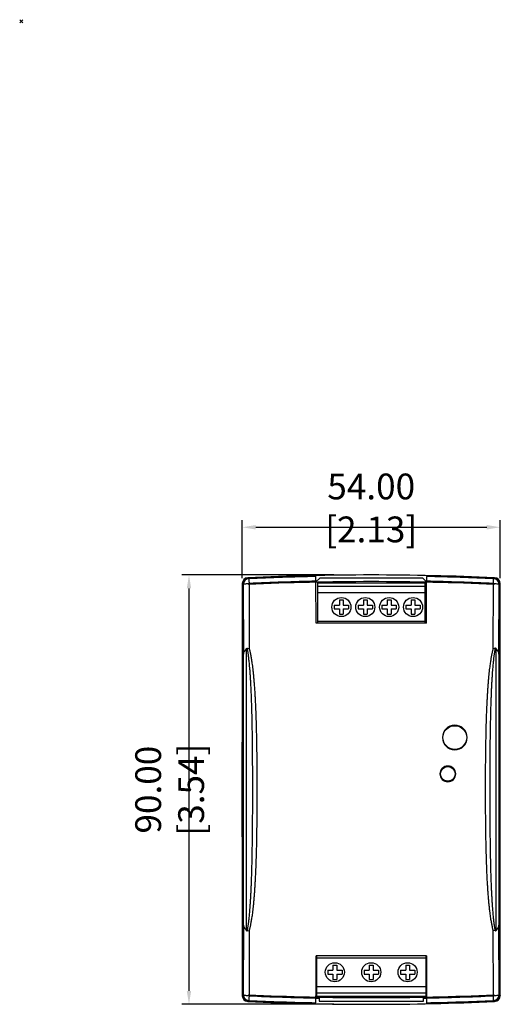
# Model space of a CAD drawing. Units: inches. Extents: x 2331 to 2583, y -274 to 83.
# Drawn here: x 2331 to 2431, y -124 to 83 of the extents above; entities that cross this region are included whole.
import ezdxf

# ---------------------------------------------------------------- set-up
doc = ezdxf.new("R2010")
doc.units = ezdxf.units.IN
doc.header["$LTSCALE"] = 0.64311
doc.header["$MEASUREMENT"] = 0
doc.header["$PDMODE"] = 3
doc.header["$PDSIZE"] = 0.3125
doc.layers.get('0').update_dxf_attribs({"linetype": 'CONTINUOUS'})
doc.layers.get('Defpoints').update_dxf_attribs({"linetype": 'CONTINUOUS'})
doc.layers.add('02___PRT_ALL_AXES', color=7, linetype='CONTINUOUS')
doc.layers.add('DIM', color=3, linetype='CONTINUOUS')
doc.styles.get("Standard").update_dxf_attribs({"font": 'txt', "width": 0.8})
doc.dimstyles.get("Standard").update_dxf_attribs({"dimtxt": 0.15625, "dimasz": 0.1875, "dimexe": 0.18, "dimexo": 0.0625, "dimgap": 0.09, "dimtad": 0, "dimtih": 1, "dimtoh": 1, "dimzin": 4, "dimdsep": 46, "dimtxsty": 'Standard', "dimcen": 0.09, "dimadec": 0, "dimazin": 0, "dimtp": 0.01, "dimtm": 0.01, "dimtfac": 1, "dimtofl": 0, "dimtmove": 0, "dimatfit": 3, "dimfxl": 0, "dimtolj": 1, "dimtzin": 4, "dimarcsym": 0})

# ---------------------------------------------------------------- blocks, each defined once
blk = doc.blocks.new('*D8')
at = {"layer": 'Defpoints', "color": 0}
for p in [(2431.16, -23.78), (2377.16, -35.57), (2431.16, -35.57)]:
    blk.add_point(p, dxfattribs=at)
at = {"layer": 'DIM', "color": 0, "lineweight": -2}
for p, q in [((2377.16, -34.48), (2377.16, -22.28)), ((2431.16, -34.48), (2431.16, -22.28)), ((2379.98, -23.78), (2428.35, -23.78))]:
    blk.add_line(p, q, dxfattribs=at)
at = {"layer": 'DIM', "color": 0}
for points in [[(2379.98, -23.31), (2379.98, -24.25), (2377.16, -23.78)], [(2428.35, -23.31), (2428.35, -24.25), (2431.16, -23.78)]]:
    blk.add_solid(points, dxfattribs=at)
at = {"layer": 'DIM', "color": 0, "insert": (2404.16, -19.73), "char_height": 5.4, "attachment_point": 5}
blk.add_mtext('\\A1;54.00 [2.13]', dxfattribs=at)
blk = doc.blocks.new('*D7')
at = {"layer": 'Defpoints', "color": 0}
for p in [(2397.41, -33.78), (2365.99, -123.78), (2397.41, -123.78)]:
    blk.add_point(p, dxfattribs=at)
at = {"layer": 'DIM', "color": 0, "lineweight": -2}
for p, q in [((2396.32, -33.78), (2364.49, -33.78)), ((2365.99, -36.59), (2365.99, -120.97)), ((2396.32, -123.78), (2364.49, -123.78))]:
    blk.add_line(p, q, dxfattribs=at)
at = {"layer": 'DIM', "color": 0}
for points in [[(2365.52, -36.59), (2366.45, -36.59), (2365.99, -33.78)], [(2365.52, -120.97), (2366.45, -120.97), (2365.99, -123.78)]]:
    blk.add_solid(points, dxfattribs=at)
at = {"layer": 'DIM', "color": 0, "insert": (2361.94, -78.78), "char_height": 5.4, "attachment_point": 5, "rotation": 90}
blk.add_mtext('\\A1;90.00 [3.54]', dxfattribs=at)

msp = doc.modelspace()

# ---------------------------------------------------------------- linework, layer by layer
at = {"color": 7, "linetype": 'Continuous'}
for p, q in [((2378.329, -34.394), (2378.309, -34.375)), ((2378.393, -34.455), (2378.381, -34.443)), ((2378.448, -34.508), (2378.437, -34.496)), ((2378.517, -34.573), (2378.493, -34.55)), ((2392.366, -33.942), (2392.366, -33.974)), ((2392.421, -33.985), (2392.406, -33.974)), ((2392.436, -33.997), (2392.436, -34.028)), ((2392.491, -34.04), (2392.476, -34.028)), ((2392.505, -34.051), (2392.505, -34.082)), ((2393.369, -34.456), (2392.595, -35.229)), ((2414.959, -34.456), (2393.369, -34.456)), ((2415.733, -35.229), (2414.959, -34.456)), ((2415.823, -34.051), (2415.823, -34.082)), ((2415.892, -33.997), (2415.892, -34.028)), ((2415.962, -33.942), (2415.962, -33.974)), ((2429.835, -34.55), (2429.811, -34.573)), ((2430.019, -34.375), (2429.98, -34.412)), ((2377.164, -35.573), (2377.164, -67.829)), ((2377.184, -35.592), (2377.164, -35.573)), ((2377.204, -36.221), (2377.204, -35.611)), ((2377.236, -36.252), (2377.204, -36.221)), ((2377.236, -36.252), (2377.236, -35.642)), ((2377.248, -35.653), (2377.236, -35.642)), ((2377.26, -36.274), (2377.26, -35.664)), ((2377.292, -36.305), (2377.26, -36.274)), ((2377.292, -36.305), (2377.292, -35.695)), ((2377.304, -35.706), (2377.292, -35.695)), ((2377.315, -36.328), (2377.315, -35.718)), ((2377.348, -36.358), (2377.315, -36.328)), ((2377.348, -36.358), (2377.348, -35.748)), ((2377.372, -35.771), (2377.348, -35.748)), ((2377.372, -35.771), (2377.401, -50.383)), ((2378.572, -35.564), (2378.6, -49.246)), ((2392.619, -43.909), (2392.595, -35.095)), ((2392.879, -35.406), (2415.419, -35.406)), ((2392.879, -35.406), (2392.879, -43.909)), ((2392.879, -36.106), (2415.73, -36.106)), ((2415.419, -35.406), (2415.419, -43.909)), ((2415.709, -43.909), (2415.733, -35.095)), ((2429.728, -49.246), (2429.756, -35.564)), ((2430.927, -50.383), (2430.956, -35.771)), ((2430.98, -35.748), (2430.956, -35.771)), ((2430.98, -36.358), (2430.98, -35.748)), ((2431.013, -36.328), (2430.98, -36.358)), ((2431.013, -36.328), (2431.013, -35.718)), ((2431.036, -36.305), (2431.036, -35.695)), ((2431.068, -36.274), (2431.036, -36.305)), ((2431.068, -36.274), (2431.068, -35.664)), ((2431.092, -36.252), (2431.092, -35.642)), ((2431.124, -36.221), (2431.092, -36.252)), ((2431.164, -35.573), (2431.124, -35.611)), ((2431.124, -36.221), (2431.124, -35.611)), ((2431.164, -67.829), (2431.164, -35.573)), ((2415.419, -37.506), (2392.879, -37.506)), ((2415.419, -37.206), (2415.727, -37.206)), ((2415.419, -43.206), (2415.711, -43.206)), ((2415.709, -43.909), (2392.619, -43.909)), ((2415.419, -43.506), (2392.879, -43.506)), ((2378.063, -108.299), (2378.063, -49.258)), ((2378.161, -49.183), (2378.6, -49.246)), ((2378.171, -49.15), (2378.6, -49.246)), ((2430.157, -49.15), (2429.728, -49.246)), ((2430.167, -49.183), (2429.728, -49.246)), ((2430.265, -49.258), (2430.265, -108.299)), ((2377.401, -107.174), (2377.401, -50.383)), ((2430.927, -50.383), (2430.927, -107.174)), ((2377.142, -67.856), (2377.164, -67.829)), ((2431.186, -67.856), (2431.164, -67.829)), ((2377.128, -88.701), (2377.128, -68.856)), ((2431.2, -88.701), (2431.2, -68.856)), ((2377.164, -89.729), (2377.142, -89.701)), ((2377.164, -89.729), (2377.164, -121.984)), ((2431.164, -89.729), (2431.186, -89.701)), ((2431.164, -121.984), (2431.164, -89.729)), ((2377.401, -107.174), (2377.372, -121.786)), ((2430.956, -121.786), (2430.927, -107.174)), ((2378.161, -108.374), (2378.6, -108.311)), ((2378.171, -108.407), (2378.6, -108.311)), ((2378.6, -108.311), (2378.572, -121.993)), ((2429.756, -121.993), (2429.728, -108.311)), ((2430.157, -108.407), (2429.728, -108.311)), ((2430.167, -108.374), (2429.728, -108.311)), ((2392.734, -114.352), (2392.617, -114.352)), ((2415.709, -113.649), (2392.619, -113.649)), ((2392.734, -113.649), (2392.734, -122.152)), ((2392.734, -114.052), (2415.594, -114.052)), ((2415.594, -113.649), (2415.594, -122.152)), ((2377.204, -121.336), (2377.236, -121.305)), ((2377.204, -121.946), (2377.204, -121.336)), ((2377.236, -121.915), (2377.236, -121.305)), ((2377.26, -121.283), (2377.292, -121.252)), ((2377.26, -121.893), (2377.26, -121.283)), ((2377.292, -121.862), (2377.292, -121.252)), ((2377.315, -121.229), (2377.348, -121.199)), ((2377.315, -121.839), (2377.315, -121.229)), ((2377.348, -121.809), (2377.348, -121.199)), ((2415.594, -121.452), (2392.598, -121.452)), ((2392.734, -120.352), (2392.601, -120.352)), ((2392.602, -120.054), (2392.737, -120.054)), ((2392.734, -120.052), (2415.594, -120.052)), ((2415.597, -120.055), (2415.726, -119.929)), ((2430.98, -121.809), (2430.98, -121.199)), ((2430.98, -121.199), (2431.013, -121.229)), ((2431.013, -121.839), (2431.013, -121.229)), ((2431.036, -121.862), (2431.036, -121.252)), ((2431.036, -121.252), (2431.068, -121.283)), ((2431.068, -121.893), (2431.068, -121.283)), ((2431.092, -121.915), (2431.092, -121.305)), ((2431.092, -121.305), (2431.124, -121.336)), ((2431.124, -121.946), (2431.124, -121.336)), ((2377.164, -121.984), (2377.204, -121.946)), ((2377.348, -121.809), (2377.372, -121.786)), ((2378.309, -123.182), (2378.348, -123.145)), ((2378.493, -123.007), (2378.517, -122.984)), ((2392.366, -123.615), (2392.366, -123.583)), ((2392.436, -123.56), (2392.436, -123.529)), ((2392.505, -123.506), (2392.505, -123.475)), ((2415.594, -122.152), (2392.734, -122.152)), ((2393.242, -122.152), (2393.242, -123.102)), ((2393.242, -123.102), (2415.086, -123.102)), ((2415.086, -123.102), (2415.086, -122.152)), ((2415.823, -123.506), (2415.823, -123.475)), ((2415.837, -123.517), (2415.852, -123.529)), ((2415.892, -123.56), (2415.892, -123.529)), ((2415.907, -123.572), (2415.922, -123.583)), ((2415.962, -123.615), (2415.962, -123.583)), ((2429.811, -122.984), (2429.835, -123.007)), ((2429.88, -123.049), (2429.891, -123.061)), ((2429.935, -123.102), (2429.947, -123.114)), ((2429.999, -123.163), (2430.019, -123.182)), ((2430.956, -121.786), (2430.98, -121.809)), ((2431.024, -121.851), (2431.036, -121.862)), ((2431.08, -121.904), (2431.092, -121.915)), ((2431.144, -121.965), (2431.164, -121.984))]:
    msp.add_line(p, q, dxfattribs=at)
for p, q in [((2397.519, -39.006), (2398.319, -39.006)), ((2397.519, -39.006), (2397.519, -40.106)), ((2398.319, -39.006), (2398.319, -40.106)), ((2402.519, -39.006), (2403.319, -39.006)), ((2402.519, -39.006), (2402.519, -40.106)), ((2403.319, -39.006), (2403.319, -40.106)), ((2407.519, -39.006), (2408.319, -39.006)), ((2407.519, -39.006), (2407.519, -40.106)), ((2408.319, -39.006), (2408.319, -40.106)), ((2412.519, -39.006), (2413.319, -39.006)), ((2412.519, -39.006), (2412.519, -40.106)), ((2413.319, -39.006), (2413.319, -40.106)), ((2396.419, -40.106), (2396.419, -40.906)), ((2396.419, -40.106), (2397.519, -40.106)), ((2396.419, -40.906), (2397.519, -40.906)), ((2397.519, -40.906), (2397.519, -42.006)), ((2398.319, -40.106), (2399.419, -40.106)), ((2398.319, -40.906), (2399.419, -40.906)), ((2398.319, -40.906), (2398.319, -42.006)), ((2399.419, -40.106), (2399.419, -40.906)), ((2401.419, -40.106), (2401.419, -40.906)), ((2401.419, -40.106), (2402.519, -40.106)), ((2401.419, -40.906), (2402.519, -40.906)), ((2402.519, -40.906), (2402.519, -42.006)), ((2403.319, -40.106), (2404.419, -40.106)), ((2403.319, -40.906), (2404.419, -40.906)), ((2403.319, -40.906), (2403.319, -42.006)), ((2404.419, -40.106), (2404.419, -40.906)), ((2406.419, -40.106), (2406.419, -40.906)), ((2406.419, -40.106), (2407.519, -40.106)), ((2406.419, -40.906), (2407.519, -40.906)), ((2407.519, -40.906), (2407.519, -42.006)), ((2408.319, -40.106), (2409.419, -40.106)), ((2408.319, -40.906), (2409.419, -40.906)), ((2408.319, -40.906), (2408.319, -42.006)), ((2409.419, -40.106), (2409.419, -40.906)), ((2411.419, -40.106), (2411.419, -40.906)), ((2411.419, -40.106), (2412.519, -40.106)), ((2411.419, -40.906), (2412.519, -40.906)), ((2412.519, -40.906), (2412.519, -42.006)), ((2413.319, -40.106), (2414.419, -40.106)), ((2413.319, -40.906), (2414.419, -40.906)), ((2413.319, -40.906), (2413.319, -42.006)), ((2414.419, -40.106), (2414.419, -40.906)), ((2397.519, -42.006), (2398.319, -42.006)), ((2402.519, -42.006), (2403.319, -42.006)), ((2407.519, -42.006), (2408.319, -42.006)), ((2412.519, -42.006), (2413.319, -42.006)), ((2396.144, -115.552), (2396.944, -115.552)), ((2396.144, -115.552), (2396.144, -116.652)), ((2396.944, -115.552), (2396.944, -116.652)), ((2403.764, -115.552), (2404.564, -115.552)), ((2403.764, -115.552), (2403.764, -116.652)), ((2404.564, -115.552), (2404.564, -116.652)), ((2411.384, -115.552), (2412.184, -115.552)), ((2411.384, -115.552), (2411.384, -116.652)), ((2412.184, -115.552), (2412.184, -116.652)), ((2395.044, -116.652), (2395.044, -117.452)), ((2395.044, -116.652), (2396.144, -116.652)), ((2395.044, -117.452), (2396.144, -117.452)), ((2396.144, -117.452), (2396.144, -118.552)), ((2396.944, -116.652), (2398.044, -116.652)), ((2396.944, -117.452), (2398.044, -117.452)), ((2396.944, -117.452), (2396.944, -118.552)), ((2398.044, -116.652), (2398.044, -117.452)), ((2402.664, -116.652), (2402.664, -117.452)), ((2402.664, -116.652), (2403.764, -116.652)), ((2402.664, -117.452), (2403.764, -117.452)), ((2403.764, -117.452), (2403.764, -118.552)), ((2404.564, -116.652), (2405.664, -116.652)), ((2404.564, -117.452), (2405.664, -117.452)), ((2404.564, -117.452), (2404.564, -118.552)), ((2405.664, -116.652), (2405.664, -117.452)), ((2410.284, -116.652), (2410.284, -117.452)), ((2410.284, -116.652), (2411.384, -116.652)), ((2410.284, -117.452), (2411.384, -117.452)), ((2411.384, -117.452), (2411.384, -118.552)), ((2412.184, -116.652), (2413.284, -116.652)), ((2412.184, -117.452), (2413.284, -117.452)), ((2412.184, -117.452), (2412.184, -118.552)), ((2413.284, -116.652), (2413.284, -117.452)), ((2396.144, -118.552), (2396.944, -118.552)), ((2403.764, -118.552), (2404.564, -118.552)), ((2411.384, -118.552), (2412.184, -118.552))]:
    msp.add_line(p, q)
for centre, radius in [((2421.673, -67.86), 2.497), ((2421.673, -67.859), 2.484), ((2420.209, -75.479), 1.549), ((2420.209, -75.479), 1.536)]:
    msp.add_circle(centre, radius, dxfattribs=at)
for centre, radius, start, end in [((2378.364, -35.573), 1.2, 92.64113, 180), ((2378.404, -35.611), 1.2, 92.63535, 180.00191), ((2378.436, -35.642), 1.2, 92.63221, 180.00191), ((2378.459, -35.664), 1.2, 92.62989, 180.00191), ((2378.492, -35.695), 1.2, 92.62675, 180.00191), ((2378.515, -35.718), 1.2, 92.62443, 180.00191), ((2378.547, -35.748), 1.2, 92.62129, 180.00191), ((2378.572, -35.772), 1.2, 92.63342, 179.98742), ((2404.164, -594.873), 561.094, 87.35886, 92.64114), ((2404.164, -594.873), 561.054, 91.20494, 92.63726), ((2404.164, -594.873), 561.022, 91.20091, 92.63412), ((2404.164, -594.873), 560.999, 91.19793, 92.6318), ((2404.164, -594.873), 560.967, 91.19389, 92.62866), ((2404.164, -594.873), 560.943, 91.19091, 92.62634), ((2404.164, -594.873), 560.911, 91.18688, 92.6232), ((2404.165, -593.516), 559.532, 91.18695, 92.62727), ((2404.163, -593.511), 559.527, 87.37272, 88.81306), ((2404.164, -594.873), 560.911, 87.3768, 88.81312), ((2404.164, -594.873), 560.943, 87.37366, 88.80909), ((2404.164, -594.873), 560.967, 87.37134, 88.80611), ((2404.164, -594.873), 560.999, 87.3682, 88.80207), ((2404.164, -594.873), 561.022, 87.36588, 88.79909), ((2404.164, -594.873), 561.054, 87.36274, 88.79506), ((2429.756, -35.772), 1.2, 0.01258, 87.36658), ((2429.781, -35.748), 1.2, 359.99809, 87.37871), ((2429.813, -35.718), 1.2, 359.99809, 87.37557), ((2429.836, -35.695), 1.2, 359.99809, 87.37325), ((2429.869, -35.664), 1.2, 359.99809, 87.37011), ((2429.892, -35.642), 1.2, 359.99809, 87.36779), ((2429.924, -35.611), 1.2, 359.99809, 87.36465), ((2429.964, -35.573), 1.2, 0, 87.35887), ((2378.207, -36.222), 1.003, 167.73936, 179.96917), ((2378.263, -36.275), 1.003, 167.74014, 179.96916), ((2378.319, -36.328), 1.003, 167.7409, 179.96916), ((2404.164, -594.873), 559.694, 87.35887, 92.64113), ((2404.165, -590.653), 555.679, 91.19315, 92.63991), ((2404.164, -594.873), 559.894, 91.17109, 91.18401), ((2404.164, -594.873), 559.894, 88.81599, 88.82947), ((2404.162, -590.663), 555.689, 87.36009, 88.80682), ((2430.009, -36.328), 1.003, 0.03084, 12.25909), ((2430.069, -36.274), 0.999, 12.24392, 17.32545), ((2430.065, -36.275), 1.003, 0.03084, 12.25987), ((2430.125, -36.22), 0.999, 12.2447, 17.32434), ((2430.121, -36.222), 1.003, 0.03083, 12.26064), ((2378.823, -48.138), 1.354, 233.58972, 235.84882), ((2378.935, -49.381), 0.799, 163.18712, 165.64839), ((2429.392, -49.381), 0.8, 14.35278, 16.81116), ((2429.54, -48.188), 1.293, 304.11542, 306.4797), ((2421.674, -67.855), 2.598, 90.02085, 269.97915), ((2421.672, -67.855), 2.598, 270.02085, 89.97915), ((2420.21, -75.477), 1.65, 90.02255, 269.97745), ((2420.208, -75.477), 1.65, 270.02255, 89.97745), ((2378.788, -109.369), 1.293, 124.11526, 126.4798), ((2378.936, -108.176), 0.8, 194.35289, 196.81126), ((2429.393, -108.176), 0.798, 343.18628, 345.64909), ((2429.518, -109.401), 1.331, 53.55516, 55.85124), ((2378.207, -121.335), 1.003, 180.03083, 192.26064), ((2378.203, -121.337), 0.999, 192.2447, 197.32433), ((2378.263, -121.282), 1.003, 180.03084, 192.25987), ((2378.259, -121.283), 0.999, 192.24392, 197.32545), ((2378.319, -121.229), 1.003, 180.03084, 192.25909), ((2404.164, 437.321), 558.216, 271.17327, 271.18706), ((2404.164, 437.321), 558.59, 271.17249, 271.18639), ((2430.009, -121.229), 1.003, 347.7409, 359.96916), ((2430.065, -121.282), 1.003, 347.74013, 359.96916), ((2430.121, -121.335), 1.003, 347.73936, 359.96917), ((2378.364, -121.984), 1.2, 180, 267.35887), ((2378.404, -121.946), 1.2, 179.99809, 267.36465), ((2378.436, -121.915), 1.2, 179.99809, 267.36779), ((2378.459, -121.893), 1.2, 179.99809, 267.37011), ((2378.492, -121.862), 1.2, 179.99809, 267.37325), ((2378.515, -121.839), 1.2, 179.99809, 267.37557), ((2378.547, -121.809), 1.2, 179.99809, 267.37871), ((2378.572, -121.785), 1.2, 180.01258, 267.36658), ((2404.164, 437.316), 561.094, 267.35886, 272.64114), ((2404.164, 437.316), 561.054, 267.36274, 268.79506), ((2404.164, 437.316), 559.694, 267.35887, 272.64113), ((2404.164, 437.316), 561.022, 267.36588, 268.79909), ((2404.164, 437.316), 560.999, 267.3682, 268.80207), ((2404.164, 437.316), 560.967, 267.37134, 268.80611), ((2404.164, 437.316), 560.943, 267.37366, 268.80909), ((2404.164, 437.316), 560.911, 267.3768, 268.81312), ((2404.165, 435.958), 559.531, 267.37273, 268.81306), ((2404.166, 433.106), 555.689, 267.36009, 268.80682), ((2404.164, 437.316), 559.894, 268.81599, 268.88222), ((2404.164, 437.316), 559.894, 271.11777, 271.18401), ((2404.163, 433.096), 555.679, 271.19315, 272.63991), ((2404.163, 435.958), 559.531, 271.18694, 272.62727), ((2404.164, 437.316), 560.911, 271.18688, 272.6232), ((2404.164, 437.316), 560.943, 271.19091, 272.62634), ((2404.164, 437.316), 560.967, 271.19389, 272.62866), ((2404.164, 437.316), 560.999, 271.19793, 272.6318), ((2404.164, 437.316), 561.022, 271.20091, 272.63412), ((2404.164, 437.316), 561.054, 271.20494, 272.63726), ((2429.756, -121.785), 1.2, 272.63342, 359.98742), ((2429.781, -121.809), 1.2, 272.62129, 0.00191), ((2429.813, -121.839), 1.2, 272.62443, 0.00191), ((2429.836, -121.862), 1.2, 272.62675, 0.00191), ((2429.869, -121.893), 1.2, 272.62989, 0.00191), ((2429.892, -121.915), 1.2, 272.63221, 0.00191), ((2429.924, -121.946), 1.2, 272.63535, 0.00191), ((2429.964, -121.984), 1.2, 272.64113, 0)]:
    msp.add_arc(centre, radius, start, end, dxfattribs=at)
for centre, major_axis, ratio, start_param, end_param in [((1178.554, -594.873), (1532.068, 0), 0.600039, 0.6563027, 0.6563292), ((1178.554, -594.873), (1532.068, 0), 0.600039, 0.6560531, 0.6560838), ((3629.774, -594.873), (1532.068, 0), 0.600039, -3.7976764, -3.7976457), ((3629.774, -594.873), (1532.068, 0), 0.600039, -3.7979219, -3.7978688), ((2377.142, -68.856), (0, -1), 0.0139635, 3.1590459, 4.712389), ((2431.186, -68.856), (0, -1), 0.0139635, 7.8539816, 9.4073247), ((2377.142, -88.701), (0, -1), 0.0139635, 4.712389, 6.265732), ((2431.186, -88.701), (0, -1), 0.0139635, 6.3006386, 7.8539816), ((2388.298, -78.779), (0, -250), 0.0174551, 1.3951599, 1.4308601), ((2420.03, -78.779), (0, -250), 0.0174551, -1.4308601, -1.3951599), ((2401.589, 437.526), (556.78, -44.157), 0.9999893, -1.4665777, -1.4663369), ((2401.591, 437.117), (556.383, 44.126), 0.9999893, -1.624846, -1.6246049), ((2406.738, 437.526), (556.7, 44.151), 0.9999893, -1.6340795, -1.6338386), ((2406.739, 437.526), (556.72, 44.152), 0.9999893, -1.6340802, -1.6338392), ((2406.739, 437.526), (556.74, 44.154), 0.9999893, -1.634081, -1.6338398), ((2406.739, 437.526), (556.76, 44.155), 0.9999893, -1.6340818, -1.6338405), ((2406.739, 437.526), (556.78, 44.157), 0.9999893, -1.6340826, -1.6338412), ((2406.739, 437.526), (556.8, 44.159), 0.9999893, -1.6340833, -1.6338419), ((2406.739, 437.526), (556.819, 44.16), 0.9999893, -1.6340841, -1.6338425), ((2401.588, 437.526), (556.938, -44.17), 0.9999893, -1.4665836, -1.4663421), ((2401.59, 437.117), (556.542, 44.138), 0.9999893, -1.6248518, -1.6246099), ((2406.739, 437.526), (556.859, 44.163), 0.9999893, -1.6340853, -1.6338436), ((2406.739, 437.526), (556.879, 44.165), 0.9999893, -1.6340861, -1.6338442), ((2406.739, 437.526), (556.899, 44.167), 0.9999893, -1.6340868, -1.6338449), ((2406.739, 437.526), (556.919, 44.168), 0.9999893, -1.6340876, -1.6338456), ((2406.74, 437.526), (556.938, 44.17), 0.9999893, -1.6340884, -1.6338463), ((2406.74, 437.526), (556.958, 44.171), 0.9999893, -1.6340891, -1.6338469), ((2406.74, 437.526), (556.978, 44.173), 0.9999893, -1.6340899, -1.6338476), ((1178.554, 437.316), (1532.068, 0), 0.600039, -0.6563292, -0.6562761), ((1178.554, 437.316), (1532.068, 0), 0.600039, -0.6560838, -0.6560531), ((3629.774, 437.316), (1532.068, 0), 0.600039, -2.4855396, -2.4855089), ((3629.774, 437.316), (1532.068, 0), 0.600039, -2.48529, -2.4852634)]:
    msp.add_ellipse(centre, major_axis=major_axis, ratio=ratio, start_param=start_param, end_param=end_param, dxfattribs=at)
for points, start_tangent, end_tangent in [([(2378.517, -34.573), (2378.523, -34.649), (2378.536, -34.859), (2378.553, -35.176), (2378.572, -35.564)], (0.5383942, -0.8426931), (0.0472473, -0.9988832)), ([(2392.595, -35.095), (2392.594, -34.895), (2392.592, -34.707), (2392.59, -34.537), (2392.588, -34.39), (2392.585, -34.27), (2392.581, -34.181), (2392.578, -34.125), (2392.574, -34.105)], (-0.0030976, 0.9999952), (-0.7887035, 0.6147738)), ([(2415.754, -34.105), (2415.75, -34.125), (2415.747, -34.181), (2415.743, -34.27), (2415.74, -34.39), (2415.738, -34.537), (2415.736, -34.707), (2415.734, -34.895), (2415.733, -35.095)], (-0.7887035, -0.6147738), (-0.0030976, -0.9999952)), ([(2429.756, -35.564), (2429.775, -35.176), (2429.792, -34.859), (2429.805, -34.649), (2429.811, -34.573)], (0.0472468, 0.9988832), (0.5384486, 0.8426584)), ([(2377.372, -35.771), (2377.434, -35.708), (2377.607, -35.65), (2377.872, -35.605), (2378.204, -35.575), (2378.572, -35.564)], (0.0917775, 0.9957795), (0.9999007, -0.0140898)), ([(2429.756, -35.564), (2430.124, -35.575), (2430.456, -35.605), (2430.721, -35.65), (2430.894, -35.708), (2430.956, -35.771)], (0.9996448, -0.0266499), (0.0682237, -0.99767)), ([(2377.401, -50.383), (2377.416, -50.239), (2377.46, -50.078), (2377.539, -49.901), (2377.658, -49.704), (2377.82, -49.481), (2378.019, -49.227)], (0.0152018, 0.9998844), (0.6201925, 0.7844496)), ([(2377.401, -50.383), (2377.417, -50.244), (2377.464, -50.088), (2377.548, -49.917), (2377.676, -49.725), (2377.849, -49.507), (2378.063, -49.258)], (0.0163354, 0.9998666), (0.6514747, 0.7586704)), ([(2378.019, -49.227), (2378.083, -49.165), (2378.171, -49.15)], (0.5142587, 0.8576351), (0.9985997, -0.052902)), ([(2378.063, -49.258), (2378.105, -49.198), (2378.161, -49.183)], (0.4407914, 0.8976096), (0.9772014, -0.2123145)), ([(2378.161, -49.183), (2378.209, -49.445), (2378.258, -49.733), (2378.307, -50.05), (2378.357, -50.402), (2378.409, -50.793), (2378.462, -51.227), (2378.515, -51.712), (2378.571, -52.255), (2378.627, -52.867), (2378.685, -53.561), (2378.745, -54.356), (2378.804, -55.237), (2378.858, -56.143), (2378.906, -57.054), (2378.95, -58.002), (2378.993, -59.02), (2379.034, -60.14), (2379.074, -61.377), (2379.111, -62.736), (2379.145, -64.21), (2379.175, -65.783), (2379.202, -67.461), (2379.224, -69.275), (2379.243, -71.261), (2379.257, -73.456), (2379.267, -75.877), (2379.271, -78.522)], (0.1862993, -0.982493), (0.000242, -1)), ([(2378.6, -49.246), (2378.667, -49.509), (2378.736, -49.797), (2378.807, -50.114), (2378.878, -50.463), (2378.952, -50.848), (2379.027, -51.274), (2379.103, -51.747), (2379.181, -52.275), (2379.261, -52.864), (2379.344, -53.532), (2379.428, -54.29), (2379.51, -55.117), (2379.587, -55.969), (2379.655, -56.829), (2379.719, -57.714), (2379.78, -58.656), (2379.838, -59.681), (2379.895, -60.806), (2379.949, -62.039), (2379.999, -63.377), (2380.045, -64.811), (2380.085, -66.332), (2380.12, -67.954), (2380.151, -69.705), (2380.176, -71.616), (2380.196, -73.718), (2380.209, -76.02), (2380.214, -78.521)], (0.2586646, -0.9659672), (0.0003604, -0.9999999)), ([(2428.114, -79.411), (2428.117, -76.641), (2428.129, -74.138), (2428.149, -71.891), (2428.175, -69.869), (2428.206, -68.028), (2428.243, -66.332), (2428.285, -64.761), (2428.331, -63.314), (2428.381, -61.996), (2428.433, -60.8), (2428.488, -59.716), (2428.544, -58.723), (2428.603, -57.795), (2428.667, -56.898), (2428.738, -56.01), (2428.815, -55.149), (2428.893, -54.357), (2428.97, -53.659), (2429.044, -53.043), (2429.116, -52.495), (2429.186, -52.005), (2429.254, -51.565), (2429.32, -51.169), (2429.383, -50.81), (2429.446, -50.483), (2429.506, -50.187), (2429.564, -49.918), (2429.621, -49.674), (2429.675, -49.45), (2429.728, -49.246)], (-0.0008896, 0.9999996), (0.2586761, 0.9659641)), ([(2429.057, -79.409), (2429.059, -76.652), (2429.067, -74.162), (2429.08, -71.926), (2429.097, -69.913), (2429.118, -68.081), (2429.143, -66.393), (2429.17, -64.829), (2429.201, -63.389), (2429.234, -62.076), (2429.269, -60.885), (2429.306, -59.805), (2429.343, -58.816), (2429.382, -57.892), (2429.425, -57), (2429.472, -56.116), (2429.523, -55.258), (2429.575, -54.469), (2429.626, -53.773), (2429.676, -53.158), (2429.724, -52.612), (2429.77, -52.124), (2429.815, -51.685), (2429.859, -51.289), (2429.902, -50.931), (2429.943, -50.605), (2429.984, -50.31), (2430.022, -50.042), (2430.06, -49.797), (2430.097, -49.575), (2430.132, -49.371), (2430.167, -49.183)], (-0.0005963, 0.9999998), (0.1862977, 0.9824933)), ([(2430.309, -49.227), (2430.292, -49.207), (2430.272, -49.188), (2430.249, -49.17), (2430.223, -49.156), (2430.192, -49.148), (2430.157, -49.15)], (-0.6202026, 0.7844416), (-0.9818855, -0.189475)), ([(2430.265, -49.258), (2430.254, -49.238), (2430.241, -49.219), (2430.227, -49.202), (2430.209, -49.188), (2430.189, -49.181), (2430.167, -49.183)], (-0.4633, 0.8862015), (-0.9472197, -0.3205852)), ([(2430.927, -50.383), (2430.873, -50.111), (2430.722, -49.826), (2430.501, -49.535), (2430.265, -49.258)], (-0.0169779, 0.9998559), (-0.651633, 0.7585344)), ([(2430.927, -50.383), (2430.876, -50.101), (2430.736, -49.807), (2430.529, -49.509), (2430.309, -49.227)], (-0.0158259, 0.9998748), (-0.6202791, 0.7843812)), ([(2379.271, -78.522), (2379.268, -81.256), (2379.259, -83.728), (2379.246, -85.942), (2379.228, -87.936), (2379.206, -89.75), (2379.181, -91.42), (2379.153, -92.964), (2379.122, -94.38), (2379.088, -95.668), (2379.054, -96.833), (2379.018, -97.889), (2378.98, -98.854), (2378.941, -99.755), (2378.9, -100.619), (2378.854, -101.473), (2378.804, -102.322), (2378.75, -103.131), (2378.696, -103.859), (2378.644, -104.5), (2378.593, -105.066), (2378.544, -105.57), (2378.496, -106.021), (2378.45, -106.427), (2378.405, -106.793), (2378.362, -107.124), (2378.319, -107.424), (2378.278, -107.698), (2378.238, -107.946), (2378.199, -108.171), (2378.161, -108.374)], (0.0002438, -1), (-0.1862966, -0.9824936)), ([(2380.214, -78.521), (2380.21, -81.275), (2380.196, -83.764), (2380.175, -85.993), (2380.148, -87.999), (2380.116, -89.824), (2380.078, -91.505), (2380.036, -93.057), (2379.989, -94.481), (2379.938, -95.774), (2379.886, -96.945), (2379.831, -98.004), (2379.775, -98.973), (2379.717, -99.879), (2379.654, -100.749), (2379.585, -101.609), (2379.508, -102.463), (2379.427, -103.275), (2379.346, -104.003), (2379.268, -104.643), (2379.192, -105.208), (2379.118, -105.712), (2379.046, -106.163), (2378.977, -106.568), (2378.909, -106.934), (2378.844, -107.265), (2378.78, -107.565), (2378.718, -107.838), (2378.658, -108.086), (2378.6, -108.311)], (0.0003651, -0.9999999), (-0.2586756, -0.9659642)), ([(2429.728, -108.311), (2429.666, -108.067), (2429.601, -107.8), (2429.535, -107.504), (2429.466, -107.178), (2429.396, -106.817), (2429.324, -106.417), (2429.251, -105.972), (2429.174, -105.475), (2429.096, -104.917), (2429.016, -104.286), (2428.932, -103.565), (2428.849, -102.765), (2428.771, -101.927), (2428.7, -101.079), (2428.634, -100.209), (2428.572, -99.29), (2428.513, -98.292), (2428.455, -97.194), (2428.399, -95.983), (2428.346, -94.659), (2428.298, -93.229), (2428.255, -91.705), (2428.217, -90.082), (2428.185, -88.331), (2428.158, -86.416), (2428.136, -84.3), (2428.121, -81.965), (2428.114, -79.411)], (-0.2586751, 0.9659644), (-0.0008903, 0.9999996)), ([(2430.167, -108.374), (2430.126, -108.151), (2430.084, -107.906), (2430.041, -107.636), (2429.997, -107.339), (2429.951, -107.011), (2429.905, -106.648), (2429.857, -106.246), (2429.808, -105.799), (2429.757, -105.3), (2429.705, -104.74), (2429.651, -104.105), (2429.596, -103.382), (2429.541, -102.584), (2429.49, -101.753), (2429.443, -100.913), (2429.4, -100.049), (2429.359, -99.134), (2429.32, -98.14), (2429.281, -97.046), (2429.244, -95.841), (2429.21, -94.524), (2429.178, -93.104), (2429.15, -91.593), (2429.125, -89.983), (2429.104, -88.246), (2429.086, -86.346), (2429.071, -84.249), (2429.062, -81.936), (2429.057, -79.409)], (-0.1862956, 0.9824937), (-0.0005965, 0.9999998)), ([(2377.401, -107.174), (2377.455, -107.446), (2377.606, -107.731), (2377.827, -108.022), (2378.063, -108.299)], (0.0169779, -0.9998559), (0.651633, -0.7585344)), ([(2377.401, -107.174), (2377.452, -107.456), (2377.592, -107.75), (2377.799, -108.048), (2378.019, -108.33)], (0.0158259, -0.9998748), (0.6202791, -0.7843812)), ([(2430.927, -107.174), (2430.911, -107.313), (2430.864, -107.469), (2430.78, -107.64), (2430.652, -107.832), (2430.479, -108.05), (2430.265, -108.299)], (-0.0163354, -0.9998666), (-0.6514747, -0.7586704)), ([(2430.927, -107.174), (2430.912, -107.318), (2430.868, -107.479), (2430.789, -107.656), (2430.67, -107.853), (2430.508, -108.076), (2430.309, -108.33)], (-0.0152018, -0.9998844), (-0.6201924, -0.7844497)), ([(2378.019, -108.33), (2378.036, -108.35), (2378.056, -108.37), (2378.079, -108.387), (2378.106, -108.401), (2378.136, -108.409), (2378.171, -108.407)], (0.6203494, -0.7843256), (0.978867, 0.2044981)), ([(2378.063, -108.299), (2378.074, -108.319), (2378.087, -108.338), (2378.102, -108.355), (2378.119, -108.369), (2378.139, -108.376), (2378.161, -108.374)], (0.4632684, -0.886218), (0.9460117, 0.3241323)), ([(2430.309, -108.33), (2430.282, -108.361), (2430.25, -108.387), (2430.21, -108.405), (2430.157, -108.407)], (-0.6204783, -0.7842236), (-0.9902506, 0.1392976)), ([(2430.265, -108.299), (2430.248, -108.329), (2430.227, -108.355), (2430.201, -108.373), (2430.167, -108.374)], (-0.4632548, -0.8862251), (-0.9541525, 0.2993209)), ([(2378.572, -121.993), (2378.204, -121.982), (2377.872, -121.952), (2377.607, -121.907), (2377.434, -121.849), (2377.372, -121.786)], (-0.9996448, 0.0266499), (-0.0682237, 0.99767)), ([(2378.572, -121.993), (2378.553, -122.381), (2378.536, -122.698), (2378.523, -122.908), (2378.517, -122.984)], (-0.0472468, -0.9988832), (-0.538449, -0.8426581)), ([(2392.574, -123.452), (2392.58, -123.402), (2392.585, -123.265), (2392.59, -123.051), (2392.593, -122.777), (2392.595, -122.462)], (0.7886971, 0.614782), (0.0030977, 0.9999952)), ([(2415.733, -122.462), (2415.735, -122.777), (2415.738, -123.051), (2415.743, -123.265), (2415.748, -123.402), (2415.754, -123.452)], (0.0030976, -0.9999952), (0.7886974, -0.6147816)), ([(2430.956, -121.786), (2430.894, -121.849), (2430.721, -121.907), (2430.456, -121.952), (2430.124, -121.982), (2429.756, -121.993)], (-0.0917775, -0.9957795), (-0.9999007, 0.0140898)), ([(2429.811, -122.984), (2429.805, -122.908), (2429.792, -122.698), (2429.775, -122.381), (2429.756, -121.993)], (-0.5383946, 0.8426929), (-0.0472473, 0.9988832))]:
    msp.add_spline(points, degree=3, dxfattribs=dict(at, start_tangent=start_tangent, end_tangent=end_tangent))
at = {"layer": '02___PRT_ALL_AXES', "color": 7, "linetype": 'Continuous'}
for centre in [(2397.919, -40.506), (2402.919, -40.506), (2407.919, -40.506), (2412.919, -40.506), (2396.544, -117.052), (2404.164, -117.052), (2411.784, -117.052)]:
    msp.add_circle(centre, 2, dxfattribs=at)
at = {"layer": 'DIM'}
msp.add_point((2330.843, 82.302), dxfattribs=at)

# ---------------------------------------------------------------- dimensions: what is measured, and where the dimension line sits
dim = msp.add_linear_dim(base=(2431.164, -23.779), p1=(2377.164, -35.573), p2=(2431.164, -35.573), dimstyle='Standard', override={"dimscale": 15, "dimtxt": 0.36, "dimexe": 0.1, "dimexo": 0.073081, "dimtad": 1, "dimtih": 0, "dimzin": 0, "dimcen": 0.105236, "dimtp": 0, "dimtm": 0, "dimtzin": 0}, dxfattribs=at)
dim.commit()
dim.dimension.update_dxf_attribs({"geometry": '*D8', "text_midpoint": (2404.164, -19.729)})
dim = msp.add_linear_dim(base=(2365.986, -123.779), p1=(2397.414, -33.779), p2=(2397.414, -123.779), angle=90, dimstyle='Standard', override={"dimscale": 15, "dimtxt": 0.36, "dimexe": 0.1, "dimexo": 0.073081, "dimtad": 1, "dimtih": 0, "dimzin": 0, "dimcen": 0.105236, "dimtp": 0, "dimtm": 0, "dimtzin": 0}, dxfattribs=at)
dim.commit()
dim.dimension.update_dxf_attribs({"geometry": '*D7', "text_midpoint": (2361.936, -78.779)})

doc.saveas('drawing.dxf')
